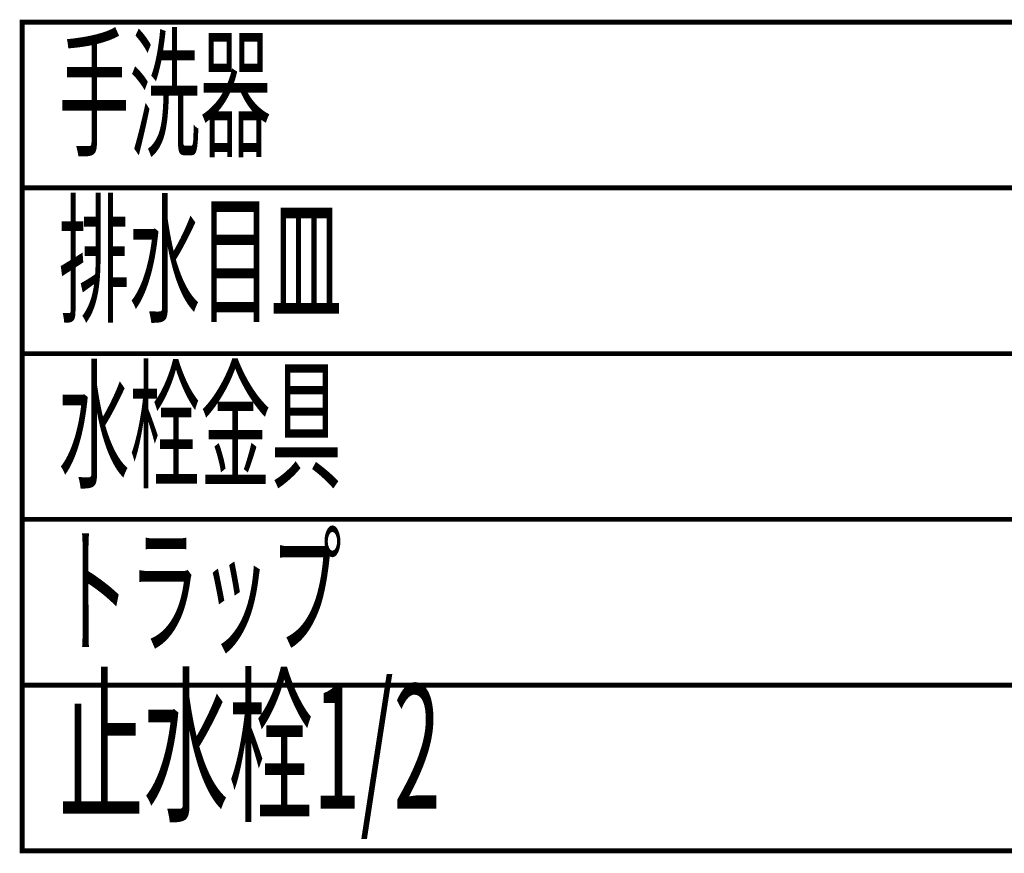
# Model space of a CAD drawing. Extents: x 79 to 709, y -248 to -11.
# Drawn here: x 146 to 181, y -42 to -12 of the extents above; entities that cross this region are included whole.
import ezdxf

# ---------------------------------------------------------------- set-up
doc = ezdxf.new("R2010")
doc.units = 0
doc.layers.add('LAYER_19', color=7, linetype='CONTINUOUS')
doc.styles.get("Standard").update_dxf_attribs({"font": 'TXT', "bigfont": 'BIGFONT'})

msp = doc.modelspace()

# ---------------------------------------------------------------- linework, layer by layer
at = {"layer": 'LAYER_19', "const_width": 0.1764}
for points in [[(188.5036, -17.6279), (145.9243, -17.6279), (145.9243, -11.6279), (188.5036, -11.6279)], [(188.5036, -23.6279), (145.9243, -23.6279), (145.9243, -17.6279), (188.5036, -17.6279)], [(188.5036, -29.6278), (145.9243, -29.6278), (145.9243, -23.6279), (188.5036, -23.6279)], [(188.5036, -35.6278), (145.9243, -35.6278), (145.9243, -29.6278), (188.5036, -29.6278)], [(188.5036, -41.6278), (145.9243, -41.6278), (145.9243, -35.6278), (188.5036, -35.6278)]]:
    msp.add_lwpolyline(points, close=True, dxfattribs=at)

# ---------------------------------------------------------------- texts
at = {"layer": 'LAYER_19', "width": 0.5}
for s, height, p in [('手洗器', 3.7519, (147.2513, -16.1001)), ('排水目皿', 3.7519, (147.2513, -22.1001)), ('水栓金具', 3.7519, (147.2513, -28.1001)), ('トラップ', 3.7519, (147.2513, -34.1001)), ('止水栓1/2', 4.5023, (147.2513, -40.1001))]:
    msp.add_text(s, height=height, dxfattribs=at).set_placement(p)

doc.saveas('drawing.dxf')
